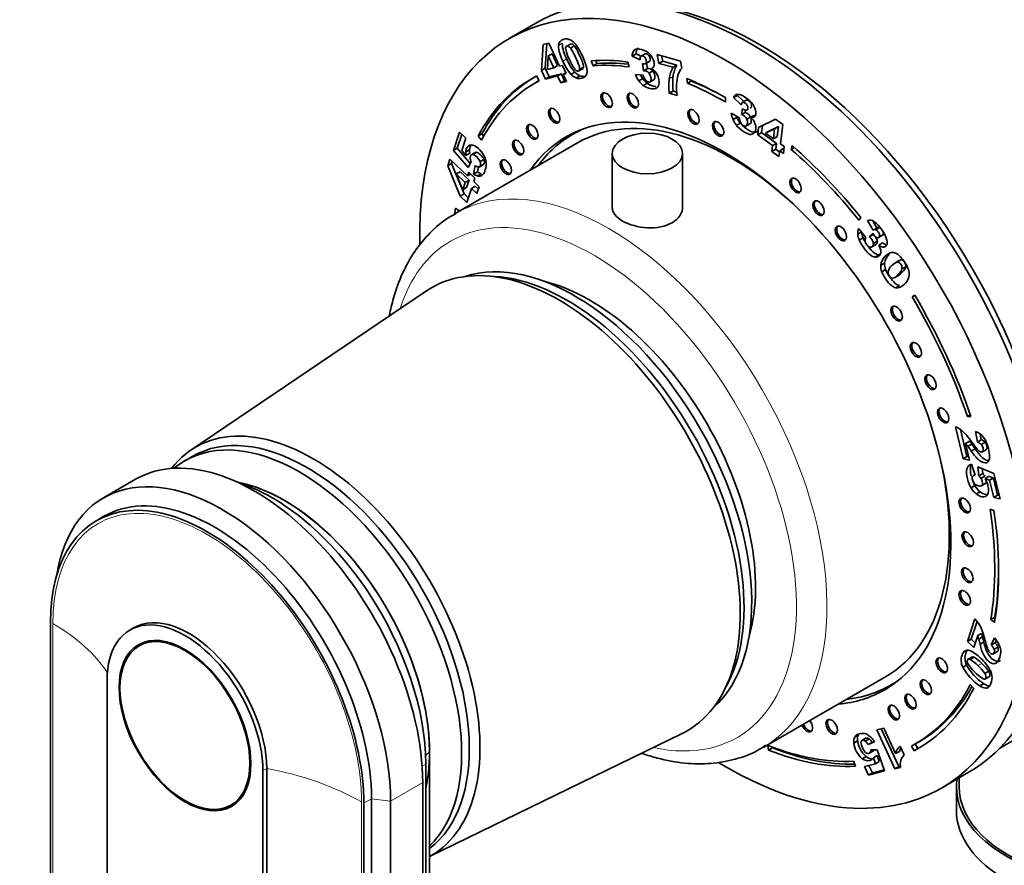
# Model space of a CAD drawing. Units: millimetres. Extents: x 0 to 1478, y 0 to 1758.
# Drawn here: x 125 to 216, y 418 to 496 of the extents above; entities that cross this region are included whole.
import ezdxf
from ezdxf import colors
from ezdxf.entities.mleader import LeaderData, LeaderLine
from ezdxf.math import Vec2, Vec3

# ---------------------------------------------------------------- set-up
doc = ezdxf.new("R2010")
doc.units = ezdxf.units.MM
doc.layers.add('DV5_Défaut', color=7, linetype='Continuous')
doc.layers.add('Défaut', color=7, linetype='Continuous')

# ---------------------------------------------------------------- blocks, each defined once
blk = doc.blocks.new('_DOT')
at = {"color": 0}
blk.add_line((0, 0), (-1, 0), dxfattribs=at)
at = {"color": 0, "const_width": 0.333}
blk.add_lwpolyline([(-0.1665, 0, 1), (0.1665, 0, 1)], format="xyb", close=True, dxfattribs=at)
blk = doc.blocks.new('SE4')
at = {"layer": 'DV5_Défaut', "color": 7, "linetype": 'Continuous', "lineweight": 35}
for p, q in [((172.865, 495.487), (170.39, 494.058)), ((173.375, 491.111), (173.529, 493.5)), ((173.529, 493.5), (174.064, 493.64)), ((173.729, 491.315), (173.875, 493.59)), ((174.064, 493.64), (175.052, 491.499)), ((176.087, 493.567), (175.645, 493.312)), ((176.417, 493.377), (176.064, 493.173)), ((174.011, 492.455), (173.925, 491.205)), ((174.364, 492.659), (174.011, 492.455)), ((174.517, 491.359), (174.011, 492.455)), ((174.87, 491.563), (174.364, 492.659)), ((178.152, 491.556), (177.979, 492.012)), ((178.506, 491.76), (178.401, 492.037)), ((181.361, 491.894), (181.487, 491.44)), ((182.135, 492.643), (181.781, 492.438)), ((182.509, 492.081), (181.781, 492.438)), ((182.569, 492.429), (182.135, 492.643)), ((182.902, 492.613), (182.548, 492.409)), ((182.99, 491.729), (183.344, 491.933)), ((183.392, 491.976), (183.038, 491.772)), ((184.239, 491.772), (184.08, 492.582)), ((184.08, 492.582), (186.229, 491.979)), ((184.593, 491.976), (184.239, 491.772)), ((184.593, 491.976), (184.497, 492.465)), ((185.901, 491.609), (184.593, 491.976)), ((186.229, 491.979), (186.356, 491.332)), ((173.729, 491.315), (173.375, 491.111)), ((173.743, 490.315), (173.375, 491.111)), ((174.096, 490.52), (173.729, 491.315)), ((173.925, 491.205), (174.517, 491.359)), ((174.87, 491.563), (174.517, 491.359)), ((175.052, 491.499), (175.33, 491.572)), ((175.33, 491.572), (175.676, 490.821)), ((176.785, 491.046), (177.227, 491.301)), ((177.261, 491.406), (176.907, 491.202)), ((178.506, 491.76), (178.152, 491.556)), ((182.82, 491.083), (182.723, 491.758)), ((183.173, 491.287), (182.82, 491.083)), ((183.173, 491.287), (183.101, 491.793)), ((183.684, 491.073), (183.331, 490.869)), ((185.547, 491.405), (184.239, 491.772)), ((185.901, 491.609), (185.547, 491.405)), ((173.119, 490.148), (172.765, 489.944)), ((172.928, 490.605), (173.173, 490.169)), ((174.863, 490.609), (173.743, 490.315)), ((174.096, 490.52), (173.743, 490.315)), ((175.217, 490.813), (174.096, 490.52)), ((175.217, 490.813), (174.863, 490.609)), ((175.164, 489.957), (174.863, 490.609)), ((175.517, 490.161), (175.164, 489.957)), ((175.699, 490.097), (175.164, 489.957)), ((175.517, 490.161), (175.217, 490.813)), ((175.644, 490.891), (175.399, 490.749)), ((175.676, 490.821), (175.399, 490.749)), ((175.399, 490.749), (175.699, 490.097)), ((175.653, 490.197), (175.517, 490.161)), ((176.464, 490.96), (176.111, 490.756)), ((176.936, 490.623), (176.583, 490.418)), ((182.077, 490.745), (182.788, 490.665)), ((182.743, 490.356), (182.39, 490.152)), ((183.368, 490.033), (183.81, 490.288)), ((186.888, 489.935), (186.838, 490.368)), ((187.241, 490.139), (186.888, 489.935)), ((187.241, 490.139), (187.234, 490.2)), ((183.151, 489.935), (182.797, 489.731)), ((185.56, 489.21), (185.206, 489.005)), ((185.905, 489.112), (185.56, 489.21)), ((185.94, 488.799), (185.206, 489.005)), ((190.39, 488.607), (190.39, 488.198)), ((191.502, 488.804), (191.149, 488.6)), ((191.845, 487.946), (191.149, 488.6)), ((192.105, 488.238), (191.502, 488.804)), ((192.322, 488.363), (191.969, 488.159)), ((192.348, 488.374), (191.994, 488.17)), ((191.873, 487.038), (191.981, 487.592)), ((192.227, 487.242), (192.265, 487.439)), ((190.939, 487.18), (191.705, 486.743)), ((191.451, 486.775), (191.097, 486.571)), ((192.227, 487.242), (191.873, 487.038)), ((192.728, 486.81), (192.374, 486.606)), ((193.107, 486.986), (192.753, 486.782)), ((193.463, 485.836), (195.044, 486.608)), ((195.044, 486.608), (195.7, 486.133)), ((176.904, 485.579), (176.256, 485.205)), ((191.771, 486.246), (191.417, 486.041)), ((192.273, 485.957), (192.715, 486.212)), ((193.385, 485.166), (193.463, 485.836)), ((193.738, 485.37), (193.813, 486.007)), ((194.941, 485.728), (194.107, 485.33)), ((194.461, 485.534), (194.107, 485.33)), ((195.294, 485.932), (194.461, 485.534)), ((194.833, 484.805), (194.941, 485.728)), ((195.294, 485.932), (194.941, 485.728)), ((195.186, 485.009), (195.294, 485.932)), ((195.7, 486.133), (195.49, 484.33)), ((165.24, 483.715), (165.806, 485.402)), ((165.593, 483.919), (166.022, 485.196)), ((165.806, 485.402), (166.392, 484.844)), ((166.392, 484.844), (166.008, 483.701)), ((167.864, 485.242), (167.51, 485.038)), ((167.83, 484.68), (167.51, 485.038)), ((168.034, 485.051), (167.864, 485.242)), ((193.738, 485.37), (193.385, 485.166)), ((194.759, 484.172), (193.385, 485.166)), ((195.113, 484.376), (193.738, 485.37)), ((194.107, 485.33), (194.833, 484.805)), ((195.186, 485.009), (194.833, 484.805)), ((165.593, 483.919), (165.24, 483.715)), ((166.585, 482.136), (165.24, 483.715)), ((176.706, 484.425), (165.392, 477.893)), ((166.796, 482.508), (165.593, 483.919)), ((166.008, 483.701), (166.385, 483.263)), ((166.731, 483.783), (166.377, 483.579)), ((194.695, 483.623), (194.759, 484.172)), ((195.048, 483.827), (194.695, 483.623)), ((195.113, 484.376), (194.759, 484.172)), ((195.048, 483.827), (195.113, 484.376)), ((195.401, 483.572), (195.048, 483.827)), ((195.416, 483.697), (195.352, 483.148)), ((195.769, 483.901), (195.416, 483.697)), ((195.756, 483.451), (195.416, 483.697)), ((195.49, 484.33), (195.83, 484.083)), ((195.83, 484.083), (195.756, 483.451)), ((195.806, 483.875), (195.769, 483.901)), ((196.472, 483.817), (196.558, 484.163)), ((196.763, 483.985), (196.472, 483.817)), ((164.707, 482.308), (164.915, 482.927)), ((164.915, 482.927), (166.54, 481.379)), ((166.738, 483.467), (166.385, 483.263)), ((167.303, 483.555), (166.861, 483.299)), ((167.36, 483.551), (167.006, 483.347)), ((168.054, 482.891), (167.7, 482.687)), ((179.928, 483.438), (179.928, 478.253)), ((186.428, 478.445), (186.428, 483.438)), ((195.352, 483.148), (194.695, 483.623)), ((165.061, 482.512), (164.707, 482.308)), ((165.863, 479.497), (164.707, 482.308)), ((165.061, 482.512), (165.131, 482.722)), ((166.217, 479.701), (165.061, 482.512)), ((166.879, 482.655), (166.585, 482.136)), ((167.092, 481.531), (167.252, 482.327)), ((167.446, 481.735), (167.538, 482.196)), ((167.605, 482.189), (168.047, 482.444)), ((165.854, 481.757), (165.501, 481.553)), ((165.501, 481.553), (166.103, 480.076)), ((166.332, 480.76), (165.501, 481.553)), ((166.686, 480.964), (165.854, 481.757)), ((166.686, 480.964), (166.332, 480.76)), ((166.456, 480.28), (166.686, 480.964)), ((166.54, 481.379), (166.648, 481.7)), ((166.817, 481.539), (166.54, 481.379)), ((166.648, 481.7), (167.218, 481.157)), ((167.446, 481.735), (167.092, 481.531)), ((167.218, 481.157), (167.111, 480.836)), ((167.8, 481.571), (167.446, 481.367)), ((166.103, 480.076), (166.332, 480.76)), ((166.456, 480.28), (166.103, 480.076)), ((166.903, 480.217), (166.467, 478.922)), ((167.256, 480.421), (166.903, 480.217)), ((167.397, 479.746), (166.903, 480.217)), ((167.111, 480.836), (167.605, 480.365)), ((167.535, 480.156), (167.256, 480.421)), ((167.605, 480.365), (167.397, 479.746)), ((166.217, 479.701), (165.863, 479.497)), ((166.467, 478.922), (165.863, 479.497)), ((166.605, 479.332), (166.217, 479.701)), ((165.423, 478.399), (165.772, 478.134)), ((202.921, 477.534), (202.745, 477.281)), ((202.718, 476.49), (203.392, 475.679)), ((204.051, 476.346), (203.546, 477.246)), ((204.405, 476.55), (204.039, 477.202)), ((204.405, 476.55), (204.051, 476.346)), ((204.664, 476.589), (204.311, 476.385)), ((202.973, 476.184), (202.642, 475.992)), ((203.132, 475.637), (202.778, 475.433)), ((203.703, 475.749), (204.055, 476.027)), ((204.057, 475.953), (203.703, 475.749)), ((204.524, 475.649), (204.966, 475.904)), ((203.886, 474.767), (204.328, 475.022)), ((204.437, 475.331), (204.083, 475.127)), ((204.933, 475.179), (204.579, 474.975)), ((204.615, 474.062), (204.261, 473.858)), ((205.124, 473.308), (204.77, 473.104)), ((206.47, 473.54), (206.116, 473.335)), ((206.631, 473.599), (206.277, 473.395)), ((207.077, 472.971), (206.724, 472.767)), ((169.018, 472.082), (168.166, 472.13)), ((205.216, 472.717), (204.862, 472.513)), ((206.018, 471.945), (206.46, 472.2)), ((206.507, 471.224), (206.154, 471.02)), ((162.751, 470.745), (140.944, 456.02)), ((207.918, 470.331), (207.673, 470.179)), ((207.923, 470.323), (207.673, 470.179)), ((213.047, 459.284), (212.783, 459.131)), ((212.783, 459.131), (213.1, 459.127)), ((212.389, 455.223), (211.673, 458.183)), ((212.743, 455.427), (212.138, 457.925)), ((213.716, 456.761), (213.537, 457.736)), ((214.07, 456.965), (213.971, 457.5)), ((212.969, 456.846), (212.615, 456.642)), ((212.615, 456.642), (212.988, 455.102)), ((213.187, 456.577), (212.833, 456.373)), ((214.07, 456.965), (213.716, 456.761)), ((214.42, 456.741), (214.067, 456.537)), ((141.112, 455.445), (140.405, 455.037)), ((213.498, 456.136), (213.144, 455.932)), ((214.113, 455.835), (214.555, 456.09)), ((212.743, 455.427), (212.389, 455.223)), ((212.988, 455.102), (212.389, 455.223)), ((212.918, 455.391), (212.743, 455.427)), ((213.043, 454.667), (212.901, 454.585)), ((213.167, 454.705), (213.49, 453.69)), ((213.475, 453.735), (213.336, 453.655)), ((213.735, 454.467), (215.233, 453.867)), ((213.848, 453.645), (213.735, 454.467)), ((214.202, 453.849), (213.848, 453.645)), ((214.202, 453.849), (214.139, 454.305)), ((215.233, 453.867), (215.799, 451.526)), ((135.833, 453.321), (132.863, 451.607)), ((213.47, 452.733), (213.117, 452.529)), ((214.037, 452.699), (214.479, 452.954)), ((214.392, 453.603), (214.039, 453.399)), ((214.489, 452.978), (214.135, 452.774)), ((214.766, 453.599), (214.413, 453.395)), ((214.83, 453.23), (214.413, 453.395)), ((215.183, 453.435), (214.766, 453.599)), ((215.183, 453.435), (214.83, 453.23)), ((215.214, 451.644), (214.83, 453.23)), ((215.567, 451.848), (215.183, 453.435)), ((213.948, 452.176), (213.595, 451.972)), ((215.567, 451.848), (215.214, 451.644)), ((215.729, 451.815), (215.567, 451.848)), ((215.799, 451.526), (215.214, 451.644)), ((215.238, 450.442), (214.891, 450.567)), ((132.906, 449.899), (132.199, 449.491)), ((215.768, 428.458), (251.09, 448.851)), ((127.953, 389.484), (127.953, 440.107)), ((212.777, 438.339), (213.481, 440.436)), ((213.13, 438.543), (213.679, 440.177)), ((215.31, 440.565), (214.956, 440.361)), ((214.956, 440.361), (215.305, 440.09)), ((215.31, 440.565), (215.37, 440.518)), ((135.652, 439.591), (135.298, 439.387)), ((214.086, 439.074), (213.732, 438.869)), ((136.88, 438.337), (136.148, 437.915)), ((213.13, 438.543), (212.777, 438.339)), ((213.366, 437.778), (212.777, 438.339)), ((213.503, 438.188), (213.13, 438.543)), ((213.732, 438.869), (213.366, 437.778)), ((214.188, 438.755), (213.834, 438.551)), ((214.304, 438.272), (213.951, 438.068)), ((214.986, 438.011), (215.28, 438.655)), ((215.339, 438.215), (214.986, 438.011)), ((215.339, 438.215), (215.444, 438.445)), ((215.141, 437.164), (215.583, 437.419)), ((215.607, 437.809), (215.254, 437.605)), ((213.243, 436.905), (212.801, 436.65)), ((213.399, 436.866), (213.045, 436.662)), ((212.701, 436.15), (212.348, 435.946)), ((214.754, 435.585), (214.401, 435.381)), ((133.186, 434.718), (133.186, 400.915)), ((190.288, 433.813), (190.673, 434.575)), ((193.892, 428.53), (205.206, 435.062)), ((205.656, 434.282), (206.304, 434.656)), ((214.384, 434.836), (214.826, 435.092)), ((213.371, 433.987), (213.049, 434.343)), ((214.29, 434.424), (213.936, 434.22)), ((204.418, 430.154), (205.05, 430.32)), ((206.081, 426.552), (204.418, 430.154)), ((206.434, 426.756), (204.818, 430.259)), ((205.05, 430.32), (206.14, 427.96)), ((163.025, 418.439), (186.381, 429.816)), ((202.628, 429.136), (202.274, 428.932)), ((202.711, 429.7), (202.357, 429.496)), ((203.424, 429.41), (202.982, 429.155)), ((203.684, 429.33), (203.331, 429.126)), ((204.188, 429.065), (203.606, 428.791)), ((204.168, 429.093), (203.96, 428.995)), ((208.015, 428.889), (208.369, 429.094)), ((194.333, 428.721), (194.389, 428.286)), ((194.743, 428.49), (194.389, 428.286)), ((194.733, 428.568), (194.743, 428.49)), ((203.96, 428.995), (203.606, 428.791)), ((203.664, 427.966), (204.106, 428.221)), ((204.151, 428.29), (203.797, 428.086)), ((203.851, 428.306), (204.439, 428.324)), ((204.439, 428.324), (205.12, 426.369)), ((206.493, 428.164), (206.14, 427.96)), ((206.559, 428.645), (206.932, 427.839)), ((207.599, 428.66), (207.844, 428.224)), ((208.197, 428.428), (207.844, 428.224)), ((207.958, 428.856), (208.197, 428.428)), ((163.025, 377.481), (163.025, 428.104)), ((202.416, 426.799), (202.248, 427.255)), ((203.407, 427.695), (203.054, 427.491)), ((204.441, 427.777), (204.087, 427.573)), ((204.279, 427.028), (204.087, 427.573)), ((204.632, 427.232), (204.279, 427.028)), ((204.632, 427.232), (204.441, 427.777)), ((147.611, 392.587), (147.611, 426.389)), ((147.964, 392.791), (147.964, 426.594)), ((162.672, 376.379), (162.672, 427.002)), ((203.274, 426.765), (204.279, 427.028)), ((203.636, 425.98), (203.274, 426.765)), ((205.12, 426.369), (203.636, 425.98)), ((203.989, 426.185), (203.673, 426.87)), ((205.084, 426.471), (203.989, 426.185)), ((206.434, 426.756), (206.081, 426.552)), ((206.598, 426.687), (206.081, 426.552)), ((206.59, 426.797), (206.434, 426.756)), ((203.989, 426.185), (203.636, 425.98)), ((210.39, 424.776), (212.865, 426.205)), ((212.014, 425.713), (212.014, 424.92)), ((162.389, 374.664), (162.389, 425.287)), ((211.764, 424.92), (211.764, 422.715)), ((144.648, 423.192), (145.38, 423.615)), ((157.651, 373.154), (157.651, 423.777)), ((159.419, 372.95), (159.419, 423.573)), ((156.944, 423.368), (156.944, 372.746))]:
    blk.add_line(p, q, dxfattribs=at)
at = {"layer": 'DV5_Défaut', "color": 7, "linetype": 'Continuous', "lineweight": 18}
for p, q in [((175.297, 493.63), (174.944, 493.426)), ((175.712, 492.18), (175.358, 491.976)), ((185.553, 490.55), (185.2, 490.346)), ((205.538, 474.138), (205.184, 473.934)), ((128.171, 439.981), (128.171, 406.178)), ((214.107, 436.303), (213.753, 436.099)), ((214.862, 434.218), (214.509, 434.014)), ((147.611, 426.389), (147.964, 426.594)), ((162.335, 426.808), (162.672, 427.002)), ((159.419, 423.573), (162.389, 425.287)), ((156.944, 423.368), (157.651, 423.777)), ((157.651, 423.777), (159.419, 423.573)), ((156.727, 389.691), (156.727, 423.494))]:
    blk.add_line(p, q, dxfattribs=at)
at = {"layer": 'DV5_Défaut', "color": 7, "linetype": 'Continuous', "lineweight": 35}
for centre, radius, start, end in [((175.607, 493.063), 0.983, 53.06896, 75.12137), ((174.912, 492.173), 2.111, 30.88857, 52.50437), ((178.249, 493.587), 3.309, 182.78981, 209.12796), ((178.603, 493.791), 3.309, 182.78981, 209.12796), ((180.064, 494.212), 4.592, 194.62348, 206.91538), ((182.487, 492.51), 0.709, 135.2295, 185.75556), ((182.841, 492.714), 0.709, 135.2295, 185.75556), ((179.73, 493.83), 4.749, 202.98807, 220.34935), ((180.084, 494.035), 4.749, 202.98807, 220.34935), ((180.183, 493.891), 4.566, 202.63914, 215.44425), ((182.912, 490.587), 0.505, 34.00473, 100.51377), ((183.265, 490.791), 0.505, 34.00473, 100.51377), ((182.933, 490.104), 1.318, 48.02794, 61.74771), ((182.885, 490.097), 1.357, 28.65444, 46.72575), ((188.512, 489.844), 3.35, 152.2366, 171.38442), ((188.866, 490.048), 3.35, 152.2366, 171.38442), ((187.699, 490.193), 1.761, 139.6841, 161.54939), ((177.149, 491.709), 1.409, 222.55657, 246.30301), ((177.503, 491.913), 1.409, 222.55657, 246.30301), ((184.733, 491.764), 2.845, 200.9946, 214.53602), ((183.859, 491.168), 1.787, 214.68318, 233.54032), ((185.086, 491.968), 2.845, 206.66198, 214.53602), ((184.212, 491.373), 1.787, 214.68318, 233.54032), ((184.157, 491.06), 1.425, 196.0573, 215.7984), ((182.838, 490.061), 1.415, 348.10677, 28.99296), ((191.025, 489.704), 5.861, 173.71435, 186.84924), ((191.379, 489.908), 5.861, 173.71435, 186.84924), ((189.175, 489.749), 3.302, 162.35555, 178.91457), ((191.619, 489.678), 5.747, 178.67019, 188.79776), ((191.592, 488.453), 0.466, 94.36947, 161.64142), ((191.945, 488.657), 0.466, 144.90427, 161.64142), ((193.274, 487.464), 2.352, 186.94174, 202.30896), ((193.044, 487.385), 2.109, 202.67799, 219.55135), ((193.627, 487.668), 2.352, 198.71616, 202.30896), ((193.397, 487.589), 2.109, 202.67799, 219.55135), ((192.844, 486.764), 1.139, 181.07033, 203.94326), ((191.622, 486.239), 0.837, 26.03294, 72.51412), ((191.975, 486.443), 0.837, 26.03294, 72.51412), ((191.429, 485.433), 1.89, 34.72426, 45.52121), ((191.822, 485.728), 1.399, 16.25363, 33.95771), ((168.514, 483.666), 1.787, 176.2511, 186.40128), ((168.16, 483.462), 1.787, 176.2511, 186.40128), ((168.064, 483.158), 1.287, 189.60265, 203.00774), ((166.291, 482.306), 1.987, 8.76201, 30.06226), ((167.601, 482.703), 0.513, 227.05861, 265.90161), ((167.846, 482.695), 1.387, 237.06823, 253.23531), ((168.2, 482.899), 1.387, 237.06823, 253.23531), ((203.853, 476.061), 1.213, 159.28246, 183.22466), ((203.757, 476.602), 0.677, 56.16935, 108.14437), ((204.218, 476.116), 0.285, 71.08913, 125.94593), ((201.923, 474.347), 3.581, 17.78644, 51.89261), ((204.572, 476.32), 0.285, 71.08913, 125.94593), ((204.333, 476.108), 1.695, 183.92132, 203.46772), ((204.687, 476.313), 1.695, 185.50507, 203.46772), ((203.886, 475.391), 0.571, 149.72978, 186.05534), ((202.844, 474.033), 1.974, 17.9784, 28.48437), ((203.826, 474.354), 0.941, 354.75592, 17.85927), ((204.314, 474.306), 0.451, 263.35672, 355.11559), ((206.104, 472.957), 1.342, 133.23954, 173.69091), ((206.457, 473.161), 1.342, 133.23954, 173.69091), ((206.32, 473.043), 1.551, 177.73986, 199.9895), ((206.674, 473.247), 1.551, 177.73986, 199.9895), ((206.534, 472.21), 1.135, 130.72605, 163.11828), ((205.674, 472.199), 1.733, 9.01813, 24.13308), ((206.033, 472.461), 0.59, 172.38638, 242.75424), ((206.332, 472.278), 1.07, 336.18007, 10.35323), ((210.944, 456.257), 2.059, 46.46604, 69.26652), ((207.168, 452.528), 7.365, 33.98119, 45.15007), ((212.993, 456.185), 1.644, 48.96801, 70.69714), ((212.858, 456.115), 1.786, 27.30854, 47.15759), ((207.926, 452.624), 6.175, 37.37402, 40.58926), ((201.329, 447.929), 14.27, 34.11093, 36.27911), ((208.279, 452.829), 6.175, 37.37402, 40.58926), ((201.683, 448.133), 14.27, 34.11093, 36.27911), ((213.46, 455.973), 0.828, 42.87385, 71.96905), ((213.813, 456.178), 0.828, 42.87385, 71.96905), ((210.781, 455.194), 4.056, 2.09663, 25.41067), ((213.268, 454.125), 0.589, 99.87454, 128.55156), ((213.465, 453.452), 0.239, 83.99486, 149.14093), ((212.807, 452.645), 1.444, 31.47526, 43.8495), ((213.161, 452.849), 1.444, 31.47526, 43.8495), ((215.189, 453.726), 1.985, 210.00566, 231.31774), ((211.706, 451.882), 3.101, 22.17229, 29.19509), ((214.836, 453.522), 1.985, 210.00566, 231.31774), ((210.917, 438.148), 3.436, 25.76088, 41.7458), ((207.583, 436.782), 7.036, 12.62633, 23.97891), ((208.696, 437.178), 5.713, 16.02377, 19.3752), ((208.343, 436.974), 5.713, 16.02377, 19.3752), ((202.675, 435.601), 11.543, 12.33961, 14.80738), ((203.028, 435.805), 11.543, 12.33961, 14.80738), ((213.176, 436.724), 2.855, 27.67121, 42.55112), ((214.374, 437.286), 1.34, 22.98524, 43.89463), ((212.805, 436.991), 0.537, 71.09352, 116.6703), ((211.813, 434.762), 2.975, 43.02052, 66.91985), ((214.02, 437.082), 1.34, 22.98524, 43.89463), ((214.311, 437.352), 1.559, 5.09602, 26.58742), ((216.432, 438.479), 4.224, 210.58024, 238.63611), ((211.458, 433.938), 3.152, 43.28117, 59.7713), ((211.812, 434.142), 3.152, 43.28117, 59.7713), ((211.508, 433.913), 3.8, 25.42747, 49.25486), ((216.888, 438.53), 5.224, 209.64795, 235.59684), ((217.242, 438.734), 5.224, 209.64795, 235.59684), ((210.809, 432.793), 4.428, 35.77242, 48.31235), ((211.162, 432.997), 4.428, 35.77242, 48.31235), ((213.696, 434.973), 1.368, 321.45287, 24.69597), ((214.531, 434.979), 0.965, 231.90095, 268.64253), ((214.885, 435.183), 0.965, 231.90095, 268.64253), ((214.491, 434.424), 0.41, 272.42101, 312.18828), ((203.202, 429.083), 0.94, 153.94632, 189.23112), ((203.556, 429.287), 0.94, 153.94632, 189.23112), ((204.815, 429.388), 2.202, 186.55445, 230.25773), ((202.674, 428.306), 1.051, 27.49236, 51.32859), ((203.028, 428.51), 1.051, 27.49236, 51.32859), ((201.863, 427.525), 2.789, 33.5199, 43.64705), ((204.461, 429.184), 2.202, 186.55445, 230.25773), ((204.466, 429.133), 1.545, 185.46542, 224.15811), ((203.299, 428.324), 0.552, 334.43659, 358.11474), ((203.653, 428.528), 0.552, 334.43659, 337.07362), ((207.492, 427.604), 1.398, 131.82759, 165.24782), ((207.845, 427.808), 1.398, 150.71335, 165.24782), ((203.518, 427.934), 0.673, 308.14335, 327.62048), ((208.149, 426.96), 1.575, 166.79218, 189.98275), ((207.729, 426.997), 1.159, 133.4656, 163.83007)]:
    blk.add_arc(centre, radius, start, end, dxfattribs=at)
for centre, major_axis, start_param, end_param in [((192.865, 460.846), (20, -34.641), 0, 3.141593), ((190.39, 459.417), (20, -34.641), 0, 3.948707), ((193.572, 461.254), (19.75, -34.208), 0.344674, 2.796919), ((190.39, 459.417), (-17.875, 30.96), -0.42014, -0.27218), ((190.39, 459.417), (-17.625, 30.527), -0.42014, -0.27218), ((190.744, 459.621), (-17.625, 30.527), -0.401824, -0.27218), ((190.39, 459.417), (17.875, -30.96), 3.11875, 3.48781), ((190.39, 459.417), (17.625, -30.527), 3.11875, 3.48781), ((190.744, 459.621), (17.875, -30.96), 3.151482, 3.48781), ((190.39, 459.417), (-17.875, 30.96), -0.785398, -0.644404), ((190.744, 459.621), (-17.625, 30.527), -0.771213, -0.644404), ((190.39, 459.417), (-17.625, 30.527), -0.785398, -0.644404), ((179.549, 488.449), (0.375, -0.65), 3.33129, 6.093488), ((181.968, 488.406), (0.375, -0.65), 3.33129, 6.093488), ((190.39, 459.417), (14.75, -25.548), 0, 3.402712), ((174.688, 487.013), (0.375, -0.65), 3.33129, 6.093488), ((190.956, 459.743), (14.25, -24.682), 2.066695, 3.141593), ((187.577, 486.903), (0.375, -0.65), 3.33129, 6.093488), ((172.671, 485.517), (0.375, -0.65), 3.33129, 6.093488), ((190.956, 459.743), (-14.7, 25.461), 6.213832, 6.283185), ((189.865, 485.796), (0.375, -0.65), 3.33129, 6.093488), ((171.364, 484.062), (0.375, -0.65), 3.33129, 6.093488), ((190.956, 459.743), (-14.7, 25.461), 0, 0.248071), ((192.017, 460.356), (14.75, -25.548), 3.196751, 3.224703), ((190.39, 459.417), (-17.625, 30.527), 4.979176, 5.251304), ((190.39, 459.417), (-17.875, 30.96), 4.979176, 5.251304), ((170.218, 482.265), (0.375, -0.65), 3.33129, 6.093488), ((197.023, 480.567), (0.375, -0.65), 3.33129, 6.093488), ((190.39, 459.417), (-17.875, 30.96), 0.628283, 0.649165), ((199.14, 478.471), (0.375, -0.65), 3.33129, 6.093488), ((201.217, 476.129), (0.375, -0.65), 3.33129, 6.093488), ((176.46, 451.374), (11.575, -20.048), 0.117869, 3.023723), ((175.046, 450.558), (11.825, -20.482), 0, 3.18223), ((175.753, 450.966), (11.575, -20.048), 0.361367, 2.780226), ((177.875, 452.191), (10.825, -18.749), 0.504512, 2.637081), ((190.39, 459.417), (-17.625, 30.527), 4.38176, 4.731651), ((190.39, 459.417), (17.875, -30.96), 1.240167, 1.590058), ((206.376, 468.718), (0.375, -0.65), 3.33129, 6.093488), ((208.161, 465.372), (0.375, -0.65), 3.33129, 6.093488), ((209.517, 462.375), (0.375, -0.65), 3.33129, 6.093488), ((210.677, 459.312), (0.375, -0.65), 3.33129, 6.093488), ((152.277, 437.412), (10.9, -18.879), 0, 3.375014), ((151.005, 436.677), (10.6, -18.36), 0.145048, 3.240857), ((151.712, 437.086), (10.6, -18.36), 0.069824, 3.141593), ((146.833, 434.269), (11, -19.053), 0.785398, 3.141593), ((143.863, 432.554), (11, -19.053), 0.785398, 3.756072), ((190.956, 459.743), (14.25, -24.682), 0, 1.074898), ((142.449, 431.738), (10.25, -17.754), 0.785398, 3.926991), ((149.59, 435.861), (9.5, -16.454), 0.785398, 2.685256), ((149.59, 435.861), (9.5, -16.454), 0.555476, 2.685256), ((148.459, 435.208), (10.05, -17.407), 0.785398, 2.582016), ((143.156, 432.146), (10.25, -17.754), 0.785398, 3.141593), ((212.675, 450.988), (0.375, -0.65), 3.33129, 6.093488), ((190.39, 459.417), (17.625, -30.527), 0.615264, 0.970436), ((190.39, 459.417), (17.875, -30.96), 0.615264, 0.970436), ((212.954, 447.858), (0.375, -0.65), 3.33129, 6.093488), ((212.912, 444.527), (0.375, -0.65), 3.33129, 6.093488), ((190.744, 459.621), (17.625, -30.527), 0.615264, 0.778331), ((212.675, 442.44), (0.375, -0.65), 3.33129, 6.093488), ((140.398, 430.554), (5.1, -8.833), 0.785398, 3.926991), ((140.752, 430.758), (5.1, -8.833), 0.785398, 3.141593), ((210.548, 436.202), (0.375, -0.65), 3.33129, 6.093488), ((190.956, 459.743), (-14.7, 25.461), 2.893521, 3.210946), ((209.075, 434.178), (0.375, -0.65), 3.33129, 6.093488), ((190.39, 459.417), (14.75, -25.548), 6.022066, 6.283185), ((192.017, 460.356), (14.75, -25.548), -0.083111, -0.055158), ((190.39, 459.417), (-17.625, 30.527), 3.118258, 3.497229), ((190.39, 459.417), (-17.875, 30.96), 3.118258, 3.497229), ((190.744, 459.621), (-17.625, 30.527), 3.141593, 3.478423), ((207.658, 432.849), (0.375, -0.65), 3.33129, 6.093488), ((206.118, 431.841), (0.375, -0.65), 3.33129, 6.093488), ((197.933, 430.645), (0.375, -0.65), 0, 1.824748), ((200.369, 430.516), (0.375, -0.65), 3.33129, 6.093488), ((175.046, 450.558), (11.825, -20.482), 6.242548, 6.283185), ((197.933, 430.645), (0.375, -0.65), 4.458437, 6.283185), ((198.075, 430.727), (0.375, -0.65), 4.458437, 6.093488), ((179.642, 453.211), (14.25, -24.682), 0, 0.016091), ((190.39, 459.417), (17.625, -30.527), 5.656644, 5.993574), ((190.39, 459.417), (17.875, -30.96), 5.656644, 5.993574), ((190.744, 459.621), (17.875, -30.96), 5.656644, 5.974618), ((190.744, 459.621), (-17.875, 30.96), 3.118258, 3.131703), ((190.39, 459.417), (20, -34.641), 5.476016, 6.283185), ((227.514, 424.92), (15.75, 0), 3.067435, 6.283185), ((227.514, 424.92), (-15.5, 0), 0, 3.141593), ((227.514, 422.715), (15.75, 0), 3.141593, 6.283185), ((152.277, 437.412), (10.9, -18.879), 6.269338, 6.283185)]:
    blk.add_ellipse(centre, major_axis=major_axis, ratio=0.57735, start_param=start_param, end_param=end_param, dxfattribs=at)
for centre, major_axis in [((179.408, 488.368), (0.375, -0.65)), ((181.827, 488.325), (0.375, -0.65)), ((174.547, 486.931), (0.375, -0.65)), ((187.436, 486.821), (0.375, -0.65)), ((189.723, 485.714), (0.375, -0.65)), ((172.53, 485.435), (0.375, -0.65)), ((171.223, 483.981), (0.375, -0.65)), ((183.178, 483.438), (-3.25, 0)), ((170.077, 482.183), (0.375, -0.65)), ((196.882, 480.485), (0.375, -0.65)), ((198.999, 478.389), (0.375, -0.65)), ((201.075, 476.047), (0.375, -0.65)), ((206.234, 468.636), (0.375, -0.65)), ((208.02, 465.29), (0.375, -0.65)), ((209.375, 462.294), (0.375, -0.65)), ((210.535, 459.23), (0.375, -0.65)), ((212.534, 450.906), (0.375, -0.65)), ((212.813, 447.777), (0.375, -0.65)), ((212.771, 444.446), (0.375, -0.65)), ((212.534, 442.358), (0.375, -0.65)), ((140.398, 430.554), (4.312, -7.469)), ((140.398, 430.554), (4.25, -7.361)), ((210.407, 436.12), (0.375, -0.65)), ((208.933, 434.096), (0.375, -0.65)), ((207.517, 432.767), (0.375, -0.65)), ((205.977, 431.76), (0.375, -0.65)), ((200.227, 430.435), (0.375, -0.65))]:
    blk.add_ellipse(centre, major_axis=major_axis, ratio=0.57735, dxfattribs=at)
at = {"layer": 'DV5_Défaut', "color": 7, "linetype": 'Continuous', "lineweight": 18}
for centre, major_axis, start_param, end_param in [((179.642, 453.211), (14.25, -24.682), 0.016091, 3.138139), ((178.228, 452.395), (-13.25, 22.95), 2.655024, 6.283185), ((178.228, 452.395), (-13.25, 22.95), 0, 0.486569), ((142.449, 431.738), (10.096, -17.487), 0.785398, 3.926991), ((112.614, 430.999), (22, 0), 0.358551, 0.785398), ((164.233, 427.405), (1.71, 0), 2.354732, 2.744329), ((141.17, 414.513), (22, 0), 0.785398, 1.256852)]:
    blk.add_ellipse(centre, major_axis=major_axis, ratio=0.57735, start_param=start_param, end_param=end_param, dxfattribs=at)
at = {"layer": 'DV5_Défaut', "color": 7, "linetype": 'Continuous', "lineweight": 35}
for points, knots in [([(174.944, 493.426), (174.973, 493.729), (175.143, 493.922), (175.602, 494.042), (175.738, 494.045), (175.859, 494.012)], [0, 0, 0, 0, 0.675378, 0.675378, 1, 1, 1, 1]), ([(176.064, 493.173), (175.94, 493.32), (175.828, 493.38), (175.627, 493.327), (175.591, 493.227), (175.621, 493.053)], [0, 0, 0, 0, 0.492163, 0.492163, 1, 1, 1, 1]), ([(176.417, 493.377), (176.293, 493.524), (176.182, 493.584), (176.068, 493.554), (176.055, 493.549), (176.044, 493.543)], [0, 0, 0, 0, 0.874057, 0.874057, 1, 1, 1, 1]), ([(176.907, 491.202), (176.921, 491.284), (176.905, 491.401), (176.81, 491.71), (176.714, 491.945), (176.355, 492.723), (176.187, 493.027), (176.064, 493.173)], [0, 0, 0, 0, 0.288182, 0.288182, 0.576364, 0.576364, 1, 1, 1, 1]), ([(177.261, 491.406), (177.274, 491.488), (177.258, 491.605), (177.164, 491.914), (177.067, 492.149), (176.708, 492.927), (176.54, 493.231), (176.417, 493.377)], [0, 0, 0, 0, 0.288182, 0.288182, 0.576364, 0.576364, 1, 1, 1, 1]), ([(176.724, 493.257), (176.885, 493.009), (177.031, 492.743), (177.452, 491.829), (177.599, 491.349), (177.598, 491.02)], [0, 0, 0, 0, 0.308696, 0.308696, 1, 1, 1, 1]), ([(181.983, 493.009), (182.118, 493.116), (182.335, 493.128), (182.983, 492.946), (183.249, 492.792), (183.436, 492.581)], [0, 0, 0, 0, 0.465578, 0.465578, 1, 1, 1, 1]), ([(183.038, 491.772), (183.087, 491.834), (183.101, 491.92), (183.058, 492.135), (183.018, 492.225), (182.896, 492.378), (182.824, 492.428), (182.653, 492.476), (182.589, 492.462), (182.548, 492.409)], [0, 0, 0, 0, 0.255251, 0.255251, 0.501304, 0.501304, 0.747357, 0.747357, 1, 1, 1, 1]), ([(183.392, 491.976), (183.44, 492.038), (183.454, 492.124), (183.412, 492.339), (183.371, 492.429), (183.25, 492.582), (183.178, 492.632), (183.006, 492.68), (182.943, 492.666), (182.902, 492.613)], [0, 0, 0, 0, 0.255251, 0.255251, 0.501304, 0.501304, 0.747357, 0.747357, 1, 1, 1, 1]), ([(183.436, 492.581), (183.623, 492.37), (183.742, 492.137), (183.822, 491.733), (183.817, 491.607), (183.74, 491.4), (183.666, 491.322), (183.557, 491.266)], [0, 0, 0, 0, 0.459075, 0.459075, 0.729537, 0.729537, 1, 1, 1, 1]), ([(176.464, 491.243), (176.588, 491.094), (176.698, 491.032), (176.855, 491.073), (176.893, 491.122), (176.907, 491.202)], [0, 0, 0, 0, 0.60241, 0.60241, 1, 1, 1, 1]), ([(177.598, 491.02), (177.597, 490.692), (177.431, 490.483), (176.913, 490.348), (176.741, 490.355), (176.583, 490.418)], [0, 0, 0, 0, 0.640682, 0.640682, 1, 1, 1, 1]), ([(182.723, 491.758), (182.765, 491.739), (182.798, 491.726), (182.917, 491.693), (182.99, 491.709), (183.038, 491.772)], [0, 0, 0, 0, 0.189873, 0.189873, 1, 1, 1, 1]), ([(183.768, 490.264), (183.791, 490.278), (183.811, 490.298), (183.875, 490.401), (183.884, 490.517), (183.821, 490.834), (183.765, 490.967), (183.684, 491.073)], [0, 0, 0, 0, 0.150736, 0.150736, 0.57273, 0.57273, 1, 1, 1, 1]), ([(183.001, 490.226), (183.077, 490.134), (183.162, 490.075), (183.355, 490.021), (183.427, 490.045), (183.521, 490.197), (183.53, 490.313), (183.468, 490.63), (183.411, 490.763), (183.331, 490.869)], [0, 0, 0, 0, 0.240552, 0.240552, 0.492651, 0.492651, 0.74475, 0.74475, 1, 1, 1, 1]), ([(184.222, 489.77), (184.178, 489.608), (184.09, 489.498), (183.826, 489.385), (183.636, 489.391), (183.148, 489.528), (182.951, 489.618), (182.797, 489.731)], [0, 0, 0, 0, 0.336074, 0.336074, 0.672148, 0.672148, 1, 1, 1, 1]), ([(183.966, 489.616), (183.898, 489.626), (183.823, 489.641), (183.502, 489.732), (183.304, 489.823), (183.151, 489.935)], [0, 0, 0, 0, 0.250401, 0.250401, 1, 1, 1, 1]), ([(191.556, 488.918), (191.74, 488.927), (191.986, 488.82), (192.649, 488.34), (192.897, 488.084), (193.038, 487.826)], [0, 0, 0, 0, 0.465578, 0.465578, 1, 1, 1, 1]), ([(192.69, 487.639), (192.764, 487.659), (192.807, 487.716), (192.828, 487.899), (192.812, 487.988), (192.725, 488.167), (192.661, 488.242), (192.485, 488.369), (192.41, 488.392), (192.348, 488.374)], [0, 0, 0, 0, 0.255251, 0.255251, 0.501304, 0.501304, 0.747357, 0.747357, 1, 1, 1, 1]), ([(191.981, 487.592), (192.022, 487.555), (192.054, 487.529), (192.176, 487.44), (192.263, 487.414), (192.337, 487.435)], [0, 0, 0, 0, 0.189873, 0.189873, 1, 1, 1, 1]), ([(192.337, 487.435), (192.411, 487.455), (192.453, 487.512), (192.475, 487.695), (192.458, 487.784), (192.372, 487.962), (192.307, 488.038), (192.132, 488.165), (192.056, 488.188), (191.994, 488.17)], [0, 0, 0, 0, 0.255251, 0.255251, 0.501304, 0.501304, 0.747357, 0.747357, 1, 1, 1, 1]), ([(193.038, 487.826), (193.179, 487.57), (193.237, 487.333), (193.197, 486.99), (193.152, 486.898), (192.999, 486.785), (192.892, 486.766), (192.753, 486.782)], [0, 0, 0, 0, 0.459075, 0.459075, 0.729537, 0.729537, 1, 1, 1, 1]), ([(191.803, 486.302), (191.858, 486.193), (191.933, 486.104), (192.131, 485.961), (192.219, 485.941), (192.373, 486.004), (192.419, 486.086), (192.451, 486.355), (192.431, 486.484), (192.374, 486.606)], [0, 0, 0, 0, 0.240552, 0.240552, 0.492651, 0.492651, 0.74475, 0.74475, 1, 1, 1, 1]), ([(192.669, 486.186), (192.734, 486.222), (192.774, 486.301), (192.804, 486.559), (192.784, 486.688), (192.728, 486.81)], [0, 0, 0, 0, 0.474679, 0.474679, 1, 1, 1, 1]), ([(193.017, 485.313), (192.917, 485.216), (192.783, 485.181), (192.453, 485.236), (192.243, 485.341), (191.744, 485.703), (191.552, 485.876), (191.417, 486.041)], [0, 0, 0, 0, 0.336074, 0.336074, 0.672148, 0.672148, 1, 1, 1, 1]), ([(193.371, 485.517), (193.27, 485.42), (193.137, 485.385), (192.806, 485.441), (192.597, 485.546), (192.097, 485.907), (191.906, 486.08), (191.771, 486.246)], [0, 0, 0, 0, 0.336074, 0.336074, 0.672148, 0.672148, 1, 1, 1, 1]), ([(193.165, 486.12), (193.203, 485.986), (193.215, 485.851), (193.179, 485.543), (193.118, 485.41), (193.017, 485.313)], [0, 0, 0, 0, 0.444142, 0.444142, 1, 1, 1, 1]), ([(166.377, 483.579), (166.384, 483.675), (166.4, 483.76), (166.511, 484.092), (166.661, 484.224), (166.875, 484.23)], [0, 0, 0, 0, 0.228571, 0.228571, 1, 1, 1, 1]), ([(166.731, 483.783), (166.737, 483.879), (166.753, 483.965), (166.805, 484.12), (166.838, 484.187), (166.877, 484.243)], [0, 0, 0, 0, 0.4886591, 0.4886591, 1, 1, 1, 1]), ([(166.875, 484.23), (167.089, 484.237), (167.317, 484.125), (167.731, 483.731), (167.881, 483.534), (168.01, 483.302)], [0, 0, 0, 0, 0.586521, 0.586521, 1, 1, 1, 1]), ([(167.006, 483.347), (166.911, 483.352), (166.845, 483.3), (166.786, 483.123), (166.781, 483.04), (166.795, 482.943)], [0, 0, 0, 0, 0.613169, 0.613169, 1, 1, 1, 1]), ([(167.7, 482.687), (167.645, 482.826), (167.54, 482.968), (167.229, 483.265), (167.102, 483.342), (167.006, 483.347)], [0, 0, 0, 0, 0.493947, 0.493947, 1, 1, 1, 1]), ([(168.054, 482.891), (167.998, 483.03), (167.894, 483.172), (167.582, 483.469), (167.456, 483.546), (167.36, 483.551)], [0, 0, 0, 0, 0.493947, 0.493947, 1, 1, 1, 1]), ([(167.918, 482.396), (168.002, 482.399), (168.059, 482.446), (168.122, 482.634), (168.11, 482.753), (168.054, 482.891)], [0, 0, 0, 0, 0.470817, 0.470817, 1, 1, 1, 1]), ([(168.255, 482.609), (168.287, 482.379), (168.264, 482.147), (168.128, 481.743), (168.063, 481.614), (167.916, 481.437), (167.832, 481.381), (167.644, 481.337), (167.547, 481.34), (167.446, 481.367)], [0, 0, 0, 0, 0.316306, 0.316306, 0.544204, 0.544204, 0.772102, 0.772102, 1, 1, 1, 1]), ([(167.565, 482.191), (167.649, 482.195), (167.705, 482.242), (167.768, 482.43), (167.757, 482.549), (167.7, 482.687)], [0, 0, 0, 0, 0.470817, 0.470817, 1, 1, 1, 1]), ([(180.88, 477.196), (181.488, 476.845), (182.331, 476.61), (184.026, 476.531), (184.874, 476.697), (186.075, 477.39), (186.428, 477.911), (186.428, 478.446), (186.428, 478.447), (186.428, 478.447)], [0, 0, 0, 0, 0.333283, 0.333283, 0.666565, 0.666565, 0.999848, 0.999848, 1, 1, 1, 1]), ([(165.472, 477.879), (165.2, 477.742), (164.368, 477.317), (163.026, 476.135), (161.616, 474.436), (160.48, 472.401), (159.739, 470.373), (159.415, 469.017), (159.309, 468.471)], [0, 0, 0, 0, 0.075391, 0.271894, 0.468587, 0.667717, 0.870498, 1, 1, 1, 1]), ([(204.083, 475.127), (204.071, 475.243), (204.02, 475.365), (203.881, 475.562), (203.806, 475.647), (203.703, 475.749)], [0, 0, 0, 0, 0.654545, 0.654545, 1, 1, 1, 1]), ([(204.055, 476.027), (204.085, 475.975), (204.11, 475.936), (204.21, 475.794), (204.296, 475.717), (204.387, 475.679)], [0, 0, 0, 0, 0.189873, 0.189873, 1, 1, 1, 1]), ([(204.437, 475.331), (204.424, 475.447), (204.374, 475.569), (204.235, 475.766), (204.159, 475.852), (204.057, 475.953)], [0, 0, 0, 0, 0.654545, 0.654545, 1, 1, 1, 1]), ([(204.387, 475.679), (204.478, 475.641), (204.549, 475.648), (204.649, 475.749), (204.668, 475.817), (204.646, 475.99), (204.606, 476.083), (204.462, 476.286), (204.388, 476.353), (204.311, 476.385)], [0, 0, 0, 0, 0.255251, 0.255251, 0.501304, 0.501304, 0.747357, 0.747357, 1, 1, 1, 1]), ([(204.924, 475.88), (204.935, 475.886), (204.945, 475.894), (205.003, 475.953), (205.021, 476.021), (205.004, 476.16), (204.987, 476.214), (204.959, 476.27)], [0, 0, 0, 0, 0.103642, 0.103642, 0.664033, 0.664033, 1, 1, 1, 1]), ([(204.261, 473.858), (204.109, 473.866), (203.945, 473.936), (203.599, 474.202), (203.409, 474.414), (203.001, 474.991), (202.86, 475.234), (202.778, 475.433)], [0, 0, 0, 0, 0.336074, 0.336074, 0.672148, 0.672148, 1, 1, 1, 1]), ([(203.317, 475.331), (203.334, 475.223), (203.381, 475.114), (203.542, 474.886), (203.632, 474.812), (203.83, 474.745), (203.916, 474.765), (204.064, 474.914), (204.095, 475.01), (204.083, 475.127)], [0, 0, 0, 0, 0.240552, 0.240552, 0.492651, 0.492651, 0.74475, 0.74475, 1, 1, 1, 1]), ([(204.615, 474.062), (204.462, 474.07), (204.299, 474.141), (203.963, 474.398), (203.785, 474.593), (203.593, 474.859)], [0, 0, 0, 0, 0.515359, 0.515359, 1, 1, 1, 1]), ([(204.286, 474.998), (204.306, 475.01), (204.325, 475.025), (204.417, 475.118), (204.448, 475.214), (204.437, 475.331)], [0, 0, 0, 0, 0.196116, 0.196116, 1, 1, 1, 1]), ([(205.333, 475.441), (205.384, 475.18), (205.35, 474.989), (205.162, 474.799), (205.073, 474.772), (204.856, 474.806), (204.728, 474.868), (204.579, 474.975)], [0, 0, 0, 0, 0.459075, 0.459075, 0.729537, 0.729537, 1, 1, 1, 1]), ([(206.053, 474.262), (206.327, 474.171), (206.618, 473.906), (207.077, 473.256), (207.186, 473.069), (207.255, 472.907)], [0, 0, 0, 0, 0.675378, 0.675378, 1, 1, 1, 1]), ([(205.763, 471.937), (205.84, 471.905), (205.924, 471.907), (206.105, 471.985), (206.223, 472.079), (206.582, 472.442), (206.7, 472.622), (206.724, 472.767)], [0, 0, 0, 0, 0.288182, 0.288182, 0.576364, 0.576364, 1, 1, 1, 1]), ([(206.724, 472.767), (206.748, 472.912), (206.709, 473.055), (206.508, 473.341), (206.397, 473.406), (206.277, 473.395)], [0, 0, 0, 0, 0.492163, 0.492163, 1, 1, 1, 1]), ([(206.416, 472.175), (206.499, 472.222), (206.601, 472.308), (206.935, 472.646), (207.054, 472.826), (207.077, 472.971)], [0, 0, 0, 0, 0.361316, 0.361316, 1, 1, 1, 1]), ([(206.154, 471.02), (205.883, 471.075), (205.581, 471.338), (205.063, 472.071), (204.934, 472.307), (204.862, 472.513)], [0, 0, 0, 0, 0.640682, 0.640682, 1, 1, 1, 1]), ([(206.507, 471.224), (206.237, 471.279), (205.935, 471.542), (205.417, 472.275), (205.288, 472.511), (205.216, 472.717)], [0, 0, 0, 0, 0.640682, 0.640682, 1, 1, 1, 1]), ([(207.311, 471.846), (207.233, 471.666), (207.128, 471.511), (206.707, 471.084), (206.425, 470.963), (206.154, 471.02)], [0, 0, 0, 0, 0.308696, 0.308696, 1, 1, 1, 1]), ([(213.275, 456.645), (213.506, 456.323), (213.672, 456.114), (213.877, 455.918), (213.965, 455.862), (214.121, 455.831), (214.179, 455.857), (214.255, 455.994), (214.26, 456.088), (214.2, 456.335), (214.145, 456.445), (214.067, 456.537)], [0, 0, 0, 0, 0.18945, 0.18945, 0.378899, 0.378899, 0.583658, 0.583658, 0.788416, 0.788416, 1, 1, 1, 1]), ([(214.509, 456.064), (214.533, 456.078), (214.554, 456.1), (214.609, 456.198), (214.613, 456.293), (214.553, 456.54), (214.499, 456.649), (214.42, 456.741)], [0, 0, 0, 0, 0.177806, 0.177806, 0.582164, 0.582164, 1, 1, 1, 1]), ([(214.835, 455.343), (214.823, 455.161), (214.769, 455.028), (214.578, 454.856), (214.455, 454.828), (214.142, 454.891), (213.973, 454.986), (213.617, 455.299), (213.401, 455.562), (213.144, 455.932)], [0, 0, 0, 0, 0.242169, 0.242169, 0.484337, 0.484337, 0.742169, 0.742169, 1, 1, 1, 1]), ([(214.739, 455.052), (214.713, 455.054), (214.685, 455.057), (214.496, 455.096), (214.326, 455.19), (213.971, 455.503), (213.754, 455.766), (213.498, 456.136)], [0, 0, 0, 0, 0.081027, 0.081027, 0.540514, 0.540514, 1, 1, 1, 1]), ([(213.117, 452.529), (212.983, 452.756), (212.877, 453.031), (212.741, 453.592), (212.709, 453.789), (212.695, 454.11), (212.709, 454.241), (212.784, 454.45), (212.835, 454.529), (212.901, 454.585)], [0, 0, 0, 0, 0.316306, 0.316306, 0.544204, 0.544204, 0.772102, 0.772102, 1, 1, 1, 1]), ([(213.139, 453.615), (213.09, 453.826), (213.062, 454.006), (213.048, 454.314), (213.063, 454.446), (213.11, 454.576), (213.12, 454.602), (213.131, 454.625)], [0, 0, 0, 0, 0.4234189, 0.4234189, 0.8823418, 0.8823418, 1, 1, 1, 1]), ([(213.259, 453.575), (213.218, 453.499), (213.213, 453.399), (213.276, 453.139), (213.343, 453.018), (213.442, 452.913)], [0, 0, 0, 0, 0.470817, 0.470817, 1, 1, 1, 1]), ([(213.442, 452.913), (213.541, 452.807), (213.667, 452.739), (213.979, 452.676), (214.083, 452.699), (214.135, 452.774)], [0, 0, 0, 0, 0.493947, 0.493947, 1, 1, 1, 1]), ([(214.135, 452.774), (214.187, 452.849), (214.194, 452.962), (214.135, 453.208), (214.095, 453.304), (214.039, 453.399)], [0, 0, 0, 0, 0.613169, 0.613169, 1, 1, 1, 1]), ([(214.577, 453.052), (214.623, 452.941), (214.658, 452.833), (214.77, 452.372), (214.76, 452.1), (214.652, 451.912)], [0, 0, 0, 0, 0.228571, 0.228571, 1, 1, 1, 1]), ([(214.652, 451.912), (214.546, 451.722), (214.372, 451.653), (213.958, 451.736), (213.78, 451.826), (213.595, 451.972)], [0, 0, 0, 0, 0.586521, 0.586521, 1, 1, 1, 1]), ([(214.515, 451.9), (214.504, 451.902), (214.493, 451.904), (214.311, 451.94), (214.134, 452.03), (213.948, 452.176)], [0, 0, 0, 0, 0.060275, 0.060275, 1, 1, 1, 1]), ([(215.843, 436.563), (215.739, 436.481), (215.614, 436.458), (215.321, 436.531), (215.173, 436.619), (214.866, 436.913), (214.729, 437.102), (214.5, 437.557), (214.397, 437.871), (214.304, 438.272)], [0, 0, 0, 0, 0.242169, 0.242169, 0.484337, 0.484337, 0.742169, 0.742169, 1, 1, 1, 1]), ([(214.449, 438.32), (214.538, 437.964), (214.614, 437.72), (214.739, 437.45), (214.806, 437.348), (214.959, 437.202), (215.036, 437.167), (215.187, 437.173), (215.239, 437.217), (215.298, 437.392), (215.293, 437.492), (215.254, 437.605)], [0, 0, 0, 0, 0.18945, 0.18945, 0.378899, 0.378899, 0.583658, 0.583658, 0.788416, 0.788416, 1, 1, 1, 1]), ([(212.348, 435.946), (212.181, 436.308), (212.16, 436.679), (212.358, 437.268), (212.451, 437.406), (212.564, 437.47)], [0, 0, 0, 0, 0.640682, 0.640682, 1, 1, 1, 1]), ([(212.701, 436.15), (212.534, 436.513), (212.514, 436.883), (212.684, 437.389), (212.735, 437.491), (212.794, 437.565)], [0, 0, 0, 0, 0.745685, 0.745685, 1, 1, 1, 1]), ([(215.489, 436.359), (215.385, 436.277), (215.26, 436.254), (214.967, 436.327), (214.82, 436.415), (214.512, 436.708), (214.376, 436.898), (214.147, 437.353), (214.044, 437.667), (213.951, 438.068)], [0, 0, 0, 0, 0.242169, 0.242169, 0.484337, 0.484337, 0.742169, 0.742169, 1, 1, 1, 1]), ([(215.864, 437.491), (215.88, 437.3), (215.848, 437.086), (215.686, 436.604), (215.593, 436.44), (215.489, 436.359)], [0, 0, 0, 0, 0.489583, 0.489583, 1, 1, 1, 1]), ([(215.537, 437.393), (215.575, 437.414), (215.603, 437.452), (215.651, 437.596), (215.647, 437.697), (215.607, 437.809)], [0, 0, 0, 0, 0.383063, 0.383063, 1, 1, 1, 1]), ([(213.045, 436.662), (212.906, 436.72), (212.817, 436.696), (212.757, 436.518), (212.762, 436.431), (212.796, 436.33)], [0, 0, 0, 0, 0.60241, 0.60241, 1, 1, 1, 1]), ([(214.781, 435.065), (214.813, 435.083), (214.836, 435.115), (214.891, 435.277), (214.858, 435.418), (214.754, 435.585)], [0, 0, 0, 0, 0.282259, 0.282259, 1, 1, 1, 1]), ([(214.234, 434.872), (214.372, 434.815), (214.46, 434.844), (214.537, 435.073), (214.504, 435.214), (214.401, 435.381)], [0, 0, 0, 0, 0.492163, 0.492163, 1, 1, 1, 1]), ([(202.357, 429.496), (202.439, 429.642), (202.583, 429.742), (202.938, 429.835), (203.075, 429.846), (203.328, 429.812), (203.448, 429.77), (203.678, 429.634), (203.783, 429.55), (203.881, 429.45)], [0, 0, 0, 0, 0.316306, 0.316306, 0.544204, 0.544204, 0.772102, 0.772102, 1, 1, 1, 1]), ([(203.331, 429.126), (203.236, 429.195), (203.15, 429.219), (202.985, 429.176), (202.937, 429.105), (202.929, 428.986)], [0, 0, 0, 0, 0.470817, 0.470817, 1, 1, 1, 1]), ([(203.684, 429.33), (203.59, 429.399), (203.503, 429.423), (203.409, 429.399), (203.394, 429.393), (203.38, 429.385)], [0, 0, 0, 0, 0.8238226, 0.8238226, 1, 1, 1, 1]), ([(182.698, 427.971), (183.167, 427.809), (184.488, 427.409), (186.626, 427.021), (189.056, 426.985), (191.305, 427.386), (193.052, 428.006), (193.855, 428.546), (194.126, 428.73)], [0, 0, 0, 0, 0.113394, 0.319664, 0.523749, 0.724191, 0.920474, 1, 1, 1, 1]), ([(203.934, 427.404), (203.878, 427.36), (203.817, 427.329), (203.525, 427.253), (203.293, 427.312), (203.054, 427.491)], [0, 0, 0, 0, 0.228571, 0.228571, 1, 1, 1, 1]), ([(203.358, 428.057), (203.46, 427.974), (203.56, 427.944), (203.716, 427.985), (203.763, 428.024), (203.797, 428.086)], [0, 0, 0, 0, 0.613169, 0.613169, 1, 1, 1, 1])]:
    blk.add_open_spline(points, degree=3, knots=knots, dxfattribs=at)
for points in [[(182.548, 492.409), (182.508, 492.355), (182.495, 492.246), (182.509, 492.081)], [(183.344, 491.933), (183.362, 491.944), (183.378, 491.958), (183.392, 491.976)], [(177.179, 491.274), (177.222, 491.297), (177.249, 491.341), (177.261, 491.406)], [(177.367, 490.582), (177.214, 490.556), (177.07, 490.569), (176.936, 490.623)], [(192.348, 488.374), (192.339, 488.372), (192.331, 488.368), (192.323, 488.364)], [(191.994, 488.17), (191.931, 488.152), (191.882, 488.078), (191.845, 487.946)], [(179.928, 478.448), (179.927, 477.999), (180.272, 477.547), (180.88, 477.196)], [(203.288, 475.326), (203.222, 475.439), (203.17, 475.543), (203.132, 475.637)], [(205.244, 475.011), (205.153, 475.039), (205.049, 475.095), (204.933, 475.179)], [(205.184, 473.934), (205.49, 474.244), (205.779, 474.353), (206.053, 474.262)], [(206.277, 473.395), (206.157, 473.382), (205.996, 473.274), (205.794, 473.069)], [(206.631, 473.599), (206.584, 473.594), (206.53, 473.574), (206.469, 473.539)], [(206.917, 473.46), (206.828, 473.563), (206.733, 473.609), (206.631, 473.599)], [(207.077, 472.971), (207.094, 473.073), (207.08, 473.173), (207.037, 473.273)], [(213.47, 452.733), (213.426, 452.808), (213.385, 452.888), (213.347, 452.974)], [(214.489, 452.978), (214.525, 453.031), (214.539, 453.102), (214.532, 453.191)], [(213.399, 436.866), (213.309, 436.903), (213.24, 436.907), (213.193, 436.876)], [(204.102, 427.515), (203.877, 427.458), (203.646, 427.517), (203.407, 427.695)]]:
    blk.add_open_spline(points, degree=3, dxfattribs=at)

msp = doc.modelspace()

# ---------------------------------------------------------------- block references
at = {"layer": 'Défaut'}
msp.add_blockref('SE4', (0, 0), dxfattribs=at)

# ---------------------------------------------------------------- leaders
at = {"layer": 'Défaut', "color": 7, "linetype": 'Continuous', "lineweight": 18}
ml = msp.add_multileader_mtext('Standard', dxfattribs=at)
ml.set_content('{\\pxsm0.9;\\fSolid Edge ISO|b1||i0||c0|p34;\\W1.;14/09/2020\\P}', color=256)
ml.set_leader_properties()
ml.set_arrow_properties(name='DOT')
ml.build(insert=Vec2(0, 0))
ml.multileader.update_dxf_attribs({"leader_type": 0, "dogleg_length": 0, "arrow_head_size": 12})
ctx = ml.context
ctx.base_point, ctx.char_height, ctx.arrow_head_size, ctx.landing_gap_size = Vec3(1390.407, 1750.708), 12, 12, 4.2
notes = []
notes.append((ctx, [(0, (0, 0, 0), (0, 0), (1, 0), 1, [])]))
ctx.mtext.insert = Vec3(1392.407, 1756.828)
for ctx, leaders in notes:
    for number, flags, end, landing, length, lines in leaders:
        leader = LeaderData()
        leader.index, (leader.has_last_leader_line, leader.has_dogleg_vector, leader.attachment_direction) = number, flags
        leader.last_leader_point, leader.dogleg_vector, leader.dogleg_length = Vec3(end), Vec3(landing), length
        for number, points, colour, breaks in lines:
            line = LeaderLine()
            line.index, line.vertices, line.color, line.breaks = number, Vec3.list(points), colors.encode_raw_color(colour), breaks
            leader.lines.append(line)
        ctx.leaders.append(leader)

doc.saveas('drawing.dxf')
